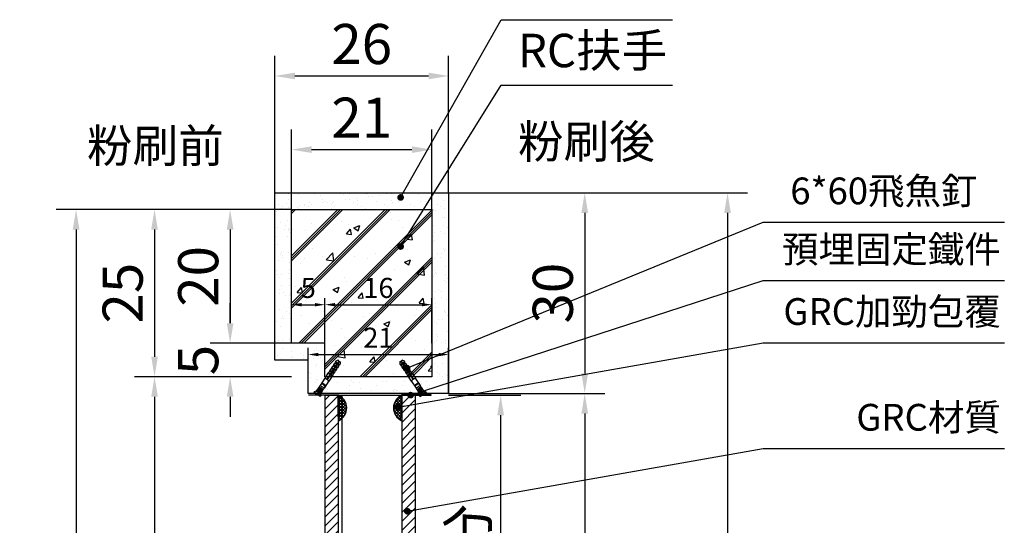
# Model space of a CAD drawing. Extents: x 1027 to 3703, y 2589 to 3351.
# Drawn here: x 2784 to 2932, y 3112 to 3188 of the extents above; entities that cross this region are included whole.
import ezdxf

# ---------------------------------------------------------------- set-up
doc = ezdxf.new("R2010")
doc.units = 0
doc.layers.get('0').update_dxf_attribs({"linetype": 'CONTINUOUS'})
doc.layers.get('DEFPOINTS').update_dxf_attribs({"linetype": 'CONTINUOUS'})
doc.styles.add('China', font='PMingLiU.ttf')
doc.styles.get("Standard").update_dxf_attribs({"font": 'txt.shx', "bigfont": 'chineset.shx'})
doc.dimstyles.new('ISO-25', dxfattribs={"dimtxt": 8, "dimasz": 3, "dimexe": 5, "dimexo": 0, "dimtad": 1, "dimtoh": 1, "dimdec": 0, "dimtxsty": 'Standard', "dimblk": 'ARCHTICK', "dimcen": 2.5, "dimclrd": 2, "dimclre": 2, "dimclrt": 3, "dimadec": 0, "dimazin": 0, "dimtfac": 1, "dimtdec": 0, "dimtix": 1, "dimtofl": 0, "dimtmove": 0, "dimatfit": 3, "dimldrblk": 'DOT', "dimfxl": 0, "dimarcsym": 0})

# ---------------------------------------------------------------- blocks, each defined once
blk = doc.blocks.new('*D805')
at = {"lineweight": -2}
for p, q in [((2824.85, 3159.42), (2824.85, 3171.37)), ((2845.85, 3159.42), (2845.85, 3171.37)), ((2827.85, 3168.37), (2842.85, 3168.37))]:
    blk.add_line(p, q, dxfattribs=at)
for points in [[(2827.85, 3168.87), (2827.85, 3167.87), (2824.85, 3168.37)], [(2842.85, 3168.87), (2842.85, 3167.87), (2845.85, 3168.37)]]:
    blk.add_solid(points)
at = {"layer": 'DEFPOINTS', "color": 0}
for p in [(2845.85, 3168.37), (2824.85, 3159.42), (2845.85, 3159.42)]:
    blk.add_point(p, dxfattribs=at)
at = {"insert": (2835.35, 3172.37), "char_height": 6, "attachment_point": 5}
blk.add_mtext('21', dxfattribs=at)
blk = doc.blocks.new('_Dot')
at = {"color": 0, "linetype": 'ByBlock', "lineweight": -2}
blk.add_line((-0.5, 0), (-1, 0), dxfattribs=at)
at = {"color": 0, "linetype": 'ByBlock', "const_width": 0.5}
blk.add_lwpolyline([(-0.25, 0, 1), (0.25, 0, 1)], format="xyb", close=True, dxfattribs=at)
blk = doc.blocks.new('*D806')
at = {"lineweight": -2}
for p, q in [((2824.85, 3159.42), (2812.66, 3159.42)), ((2815.66, 3156.42), (2815.66, 3142.42)), ((2824.85, 3139.42), (2812.66, 3139.42))]:
    blk.add_line(p, q, dxfattribs=at)
for points in [[(2815.16, 3156.42), (2816.16, 3156.42), (2815.66, 3159.42)], [(2815.16, 3142.42), (2816.16, 3142.42), (2815.66, 3139.42)]]:
    blk.add_solid(points)
at = {"layer": 'DEFPOINTS', "color": 0}
for p in [(2824.85, 3159.42), (2815.66, 3139.42), (2824.85, 3139.42)]:
    blk.add_point(p, dxfattribs=at)
at = {"insert": (2811.66, 3149.42), "char_height": 6, "attachment_point": 5, "rotation": 90}
blk.add_mtext('20', dxfattribs=at)
blk = doc.blocks.new('*D807')
at = {"lineweight": -2}
for p, q in [((2815.66, 3142.42), (2815.66, 3145.42)), ((2824.85, 3139.42), (2812.66, 3139.42)), ((2824.85, 3134.42), (2812.66, 3134.42)), ((2815.66, 3131.42), (2815.66, 3128.42))]:
    blk.add_line(p, q, dxfattribs=at)
for points in [[(2815.16, 3142.42), (2816.16, 3142.42), (2815.66, 3139.42)], [(2815.16, 3131.42), (2816.16, 3131.42), (2815.66, 3134.42)]]:
    blk.add_solid(points)
at = {"layer": 'DEFPOINTS', "color": 0}
for p in [(2824.85, 3139.42), (2815.66, 3134.42), (2824.85, 3134.42)]:
    blk.add_point(p, dxfattribs=at)
at = {"insert": (2811.66, 3136.92), "char_height": 6, "attachment_point": 5, "rotation": 90}
blk.add_mtext('5', dxfattribs=at)
blk = doc.blocks.new('*D763')
at = {"lineweight": -2}
for p, q in [((2824.85, 3134.42), (2801.35, 3134.42)), ((2804.35, 3131.42), (2804.35, 3036.92)), ((2824.85, 3033.92), (2801.35, 3033.92))]:
    blk.add_line(p, q, dxfattribs=at)
for points in [[(2803.85, 3131.42), (2804.85, 3131.42), (2804.35, 3134.42)], [(2803.85, 3036.92), (2804.85, 3036.92), (2804.35, 3033.92)]]:
    blk.add_solid(points)
at = {"layer": 'DEFPOINTS', "color": 0}
for p in [(2824.85, 3134.42), (2804.35, 3033.92), (2824.85, 3033.92)]:
    blk.add_point(p, dxfattribs=at)
at = {"insert": (2799.85, 3084.17), "char_height": 6, "attachment_point": 5, "rotation": 90}
blk.add_mtext('100,5', dxfattribs=at)
blk = doc.blocks.new('*D808')
at = {"lineweight": -2}
for p, q in [((2848.35, 3161.92), (2871.72, 3161.92)), ((2868.72, 3158.92), (2868.72, 3134.92)), ((2848.35, 3131.92), (2871.72, 3131.92))]:
    blk.add_line(p, q, dxfattribs=at)
for points in [[(2868.22, 3158.92), (2869.22, 3158.92), (2868.72, 3161.92)], [(2868.22, 3134.92), (2869.22, 3134.92), (2868.72, 3131.92)]]:
    blk.add_solid(points)
at = {"layer": 'DEFPOINTS', "color": 0}
for p in [(2848.35, 3161.92), (2848.35, 3131.92), (2868.72, 3131.92)]:
    blk.add_point(p, dxfattribs=at)
at = {"insert": (2864.72, 3146.92), "char_height": 6, "attachment_point": 5, "rotation": 90}
blk.add_mtext('30', dxfattribs=at)
blk = doc.blocks.new('*D809')
at = {"lineweight": -2}
for p, q in [((2824.85, 3159.42), (2801.35, 3159.42)), ((2804.35, 3156.42), (2804.35, 3137.42)), ((2824.85, 3134.42), (2801.35, 3134.42))]:
    blk.add_line(p, q, dxfattribs=at)
for points in [[(2803.85, 3156.42), (2804.85, 3156.42), (2804.35, 3159.42)], [(2803.85, 3137.42), (2804.85, 3137.42), (2804.35, 3134.42)]]:
    blk.add_solid(points)
at = {"layer": 'DEFPOINTS', "color": 0}
for p in [(2824.85, 3159.42), (2804.35, 3134.42), (2824.85, 3134.42)]:
    blk.add_point(p, dxfattribs=at)
at = {"insert": (2800.35, 3146.92), "char_height": 6, "attachment_point": 5, "rotation": 90}
blk.add_mtext('25', dxfattribs=at)
blk = doc.blocks.new('*D810')
at = {"lineweight": -2}
for p, q in [((2848.35, 3131.92), (2871.72, 3131.92)), ((2868.72, 3128.92), (2868.72, 3039.42)), ((2848.35, 3036.42), (2871.72, 3036.42))]:
    blk.add_line(p, q, dxfattribs=at)
for points in [[(2868.22, 3128.92), (2869.22, 3128.92), (2868.72, 3131.92)], [(2868.22, 3039.42), (2869.22, 3039.42), (2868.72, 3036.42)]]:
    blk.add_solid(points)
at = {"layer": 'DEFPOINTS', "color": 0}
for p in [(2848.35, 3131.92), (2848.35, 3036.42), (2868.72, 3036.42)]:
    blk.add_point(p, dxfattribs=at)
at = {"insert": (2864.72, 3084.17), "char_height": 6, "attachment_point": 5, "rotation": 90}
blk.add_mtext('96', dxfattribs=at)
blk = doc.blocks.new('*D812')
at = {"lineweight": -2}
for p, q in [((2848.35, 3161.92), (2893.09, 3161.92)), ((2890.09, 3158.92), (2890.09, 3029.42)), ((2848.35, 3026.42), (2893.09, 3026.42))]:
    blk.add_line(p, q, dxfattribs=at)
for points in [[(2889.59, 3158.92), (2890.59, 3158.92), (2890.09, 3161.92)], [(2889.59, 3029.42), (2890.59, 3029.42), (2890.09, 3026.42)]]:
    blk.add_solid(points)
at = {"layer": 'DEFPOINTS', "color": 0}
for p in [(2848.35, 3161.92), (2848.35, 3026.42), (2890.09, 3026.42)]:
    blk.add_point(p, dxfattribs=at)
at = {"insert": (2885.59, 3094.17), "char_height": 6, "attachment_point": 5, "rotation": 90}
blk.add_mtext('135,5', dxfattribs=at)
blk = doc.blocks.new('*D817')
at = {"lineweight": -2}
for p, q in [((2824.85, 3159.42), (2789.61, 3159.42)), ((2792.61, 3156.42), (2792.61, 3026.92)), ((2824.85, 3023.92), (2789.61, 3023.92))]:
    blk.add_line(p, q, dxfattribs=at)
for points in [[(2792.11, 3156.42), (2793.11, 3156.42), (2792.61, 3159.42)], [(2792.11, 3026.92), (2793.11, 3026.92), (2792.61, 3023.92)]]:
    blk.add_solid(points)
at = {"layer": 'DEFPOINTS', "color": 0}
for p in [(2824.85, 3159.42), (2792.61, 3023.92), (2824.85, 3023.92)]:
    blk.add_point(p, dxfattribs=at)
at = {"insert": (2788.11, 3091.67), "char_height": 6, "attachment_point": 5, "rotation": 90}
blk.add_mtext('135,5', dxfattribs=at)
blk = doc.blocks.new('*D769')
at = {"lineweight": -2}
for p, q in [((2848.35, 3131.67), (2859.14, 3131.67)), ((2856.14, 3128.67), (2856.14, 3039.67)), ((2848.35, 3036.67), (2859.14, 3036.67))]:
    blk.add_line(p, q, dxfattribs=at)
for points in [[(2855.64, 3128.67), (2856.64, 3128.67), (2856.14, 3131.67)], [(2855.64, 3039.67), (2856.64, 3039.67), (2856.14, 3036.67)]]:
    blk.add_solid(points)
at = {"layer": 'DEFPOINTS', "color": 0}
for p in [(2848.35, 3131.67), (2848.35, 3036.67), (2856.14, 3036.67)]:
    blk.add_point(p, dxfattribs=at)
at = {"insert": (2852.02, 3084.17), "char_height": 6, "attachment_point": 5, "rotation": 90}
blk.add_mtext('GRC高度=95公分', dxfattribs=at)
blk = doc.blocks.new('*D822')
at = {"lineweight": -2}
for p, q in [((2824.85, 3139.42), (2824.85, 3146.19)), ((2829.85, 3139.42), (2829.85, 3146.19)), ((2826.35, 3145.19), (2828.35, 3145.19))]:
    blk.add_line(p, q, dxfattribs=at)
for points in [[(2826.35, 3145.44), (2826.35, 3144.94), (2824.85, 3145.19)], [(2828.35, 3145.44), (2828.35, 3144.94), (2829.85, 3145.19)]]:
    blk.add_solid(points)
at = {"layer": 'DEFPOINTS', "color": 0}
for p in [(2829.85, 3145.19), (2824.85, 3139.42), (2829.85, 3139.42)]:
    blk.add_point(p, dxfattribs=at)
at = {"insert": (2827.35, 3147.31), "char_height": 3, "attachment_point": 5}
blk.add_mtext('5', dxfattribs=at)
blk = doc.blocks.new('*D823')
at = {"lineweight": -2}
for p, q in [((2829.85, 3139.42), (2829.85, 3146.19)), ((2845.85, 3139.42), (2845.85, 3146.19)), ((2831.35, 3145.19), (2844.35, 3145.19))]:
    blk.add_line(p, q, dxfattribs=at)
for points in [[(2831.35, 3145.44), (2831.35, 3144.94), (2829.85, 3145.19)], [(2844.35, 3145.44), (2844.35, 3144.94), (2845.85, 3145.19)]]:
    blk.add_solid(points)
at = {"layer": 'DEFPOINTS', "color": 0}
for p in [(2845.85, 3145.19), (2829.85, 3139.42), (2845.85, 3139.42)]:
    blk.add_point(p, dxfattribs=at)
at = {"insert": (2837.85, 3147.31), "char_height": 3, "attachment_point": 5}
blk.add_mtext('16', dxfattribs=at)
blk = doc.blocks.new('*D824')
at = {"lineweight": -2}
for p, q in [((2827.35, 3131.92), (2827.35, 3138.74)), ((2848.35, 3131.92), (2848.35, 3138.74)), ((2828.85, 3137.74), (2846.85, 3137.74))]:
    blk.add_line(p, q, dxfattribs=at)
for points in [[(2828.85, 3137.99), (2828.85, 3137.49), (2827.35, 3137.74)], [(2846.85, 3137.99), (2846.85, 3137.49), (2848.35, 3137.74)]]:
    blk.add_solid(points)
at = {"layer": 'DEFPOINTS', "color": 0}
for p in [(2848.35, 3137.74), (2827.35, 3131.92), (2848.35, 3131.92)]:
    blk.add_point(p, dxfattribs=at)
at = {"insert": (2837.85, 3139.86), "char_height": 3, "attachment_point": 5}
blk.add_mtext('21', dxfattribs=at)
blk = doc.blocks.new('*D825')
at = {"lineweight": -2}
for p, q in [((2822.35, 3161.92), (2822.35, 3182.38)), ((2848.35, 3161.92), (2848.35, 3182.38)), ((2825.35, 3179.38), (2845.35, 3179.38))]:
    blk.add_line(p, q, dxfattribs=at)
for points in [[(2825.35, 3179.88), (2825.35, 3178.88), (2822.35, 3179.38)], [(2845.35, 3179.88), (2845.35, 3178.88), (2848.35, 3179.38)]]:
    blk.add_solid(points)
at = {"layer": 'DEFPOINTS', "color": 0}
for p in [(2848.35, 3179.38), (2822.35, 3161.92), (2848.35, 3161.92)]:
    blk.add_point(p, dxfattribs=at)
at = {"insert": (2835.35, 3183.38), "char_height": 6, "attachment_point": 5}
blk.add_mtext('26', dxfattribs=at)
blk = doc.blocks.new('_ArchTick')
at = {"color": 0, "linetype": 'ByBlock', "const_width": 0.15}
blk.add_lwpolyline([(-0.5, -0.5), (0.5, 0.5)], dxfattribs=at)

msp = doc.modelspace()

# ---------------------------------------------------------------- hatches: boundary and pattern name
h = msp.add_hatch()
h.set_pattern_fill('AR-SAND', color=256, scale=0.05, style=0)
h.set_pattern_definition([(37.5, (1931.4472, 2407.5596), (-0.0800016, 2.4470662), [0, -1.9304, 0, -2.159, 0, -2.06375]), (7.5, (1931.4472, 2407.5596), (2.247616, 3.5841255), [0, -1.0414, 0, -1.7399, 0, -0.66675]), (327.5, (1929.8851, 2407.5596), (3.954962, 0.007186), [0, -0.635, 0, -2.286, 0, -2.9845]), (317.5, (1929.885, 2407.5596), (3.817782, 1.114647), [0, -0.3175, 0, -1.4986, 0, -1.7145])])
h.paths.add_polyline_path([(2822.35, 3136.92), (2827.35, 3136.92), (2827.35, 3131.92), (2848.35, 3131.92), (2848.35, 3161.92), (2822.35, 3161.92)])
h.paths.add_polyline_path([(2845.85, 3159.42), (2845.85, 3134.42), (2829.85, 3134.42), (2829.85, 3139.42), (2824.85, 3139.42), (2824.85, 3159.42)], flags=16)
h = msp.add_hatch()
h.set_pattern_fill('AR-CONC', color=256, scale=0.05, style=0)
h.set_pattern_definition([(50, (1931.447, 2407.56), (9.109233, -0.796954), [0.9525, -10.4775]), (355, (1931.447, 2407.56), (-1.76214, 9.55283), [0.762, -8.382]), (100.451, (1932.206, 2407.493), (7.347125, 8.755834), [0.8095, -8.9045]), (46.1842, (1931.447, 2410.1), (13.55395, -2.10212), [1.42875, -15.71625]), (96.6356, (1932.577, 2409.924), (11.87021, 12.37128), [1.21425, -13.35675]), (351.184, (1931.447, 2410.1), (11.87023, 12.37126), [1.143, -12.573]), (21, (1932.717, 2409.465), (7.580744, -5.113276), [0.9525, -10.4775]), (326, (1932.717, 2409.465), (3.0901, 9.2094), [0.762, -8.382]), (71.4514, (1933.349, 2409.0385), (10.670825, 4.09614), [0.8095, -8.9045]), (37.5, (1931.4472, 2407.5596), (0.15443, 4.227752), [0, -8.2804, 0, -8.509, 0, -8.41375]), (7.5, (1931.4472, 2407.5596), (3.340983, 5.009029), [0, -4.8514, 0, -8.0899, 0, -3.20675]), (327.5, (1928.615, 2407.5596), (6.77953, -0.286437), [0, -3.175, 0, -9.906, 0, -13.1445]), (317.5, (1927.345, 2407.5596), (7.40646, 1.271325), [0, -4.1275, 0, -6.5786, 0, -9.3345])])
h.paths.add_polyline_path([(2824.85, 3159.42), (2824.85, 3139.42), (2829.85, 3139.42), (2829.85, 3134.42), (2845.85, 3134.42), (2845.85, 3159.42)])
h = msp.add_hatch()
h.set_pattern_fill('JIS_RC_10', color=256, scale=0.5, style=0)
h.set_pattern_definition([(45, (1931.447, 2407.5596), (-3.535534, 3.535534), []), (45, (1931.8097, 2407.5596), (-3.535534, 3.535534), []), (45, (1932.172, 2407.5596), (-3.535534, 3.535534), [])])
h.paths.add_polyline_path([(2829.85, 3139.42), (2829.85, 3134.42), (2845.85, 3134.42), (2845.85, 3159.42), (2824.85, 3159.42), (2824.85, 3139.42)])
h = msp.add_hatch()
h.set_pattern_fill('ANSI31', color=256, scale=0.3, style=0)
h.set_pattern_definition([(45, (1850.5037, 2492.3765), (-0.6735192, 0.6735192), [])])
h.paths.add_polyline_path([(2841.35, 3036.67), (2843.35, 3036.67), (2843.35, 3131.67), (2841.35, 3131.67)])
h.paths.add_polyline_path([(2831.85, 3131.67), (2829.85, 3131.67), (2829.85, 3036.67), (2831.85, 3036.67)])
h = msp.add_hatch()
h.set_pattern_fill('ANSI37', color=256, scale=0.1, style=0)
h.set_pattern_definition([(45, (1944.9245, 2449.64374), (-0.2245064, 0.2245064), []), (135, (1944.9245, 2449.64374), (-0.2245064, -0.2245064), [])])
h.paths.add_polyline_path([(2832.35, 3131.36), (2832.35, 3128.15, 0.46827)])
h.paths.add_polyline_path([(2831.91, 3128.43), (2831.85, 3128.43), (2831.85, 3127.85, 0.070688), (2832.35, 3128.15), (2832.35, 3131.36, 0.06276), (2831.91, 3131.65)])
h = msp.add_hatch()
h.set_pattern_fill('ANSI37', color=256, scale=0.1, style=0)
h.set_pattern_definition([(135, (3728.28172, 2449.64374), (0.2245064, 0.2245064), []), (45, (3728.28172, 2449.64374), (0.2245064, -0.2245064), [])])
h.paths.add_polyline_path([(2840.85, 3131.36), (2840.85, 3128.15, -0.46827)])
h.paths.add_polyline_path([(2840.85, 3131.36, -0.06276), (2841.29, 3131.65), (2841.29, 3128.43), (2841.35, 3128.43), (2841.35, 3127.85, -0.070688), (2840.85, 3128.15)])

# ---------------------------------------------------------------- linework, layer by layer
for p, q in [((2831.82, 3136.61), (2830.25, 3134.23)), ((2831.89, 3136.57), (2830.31, 3134.19)), ((2830.53, 3135.21), (2830.64, 3135.38)), ((2830.8, 3135.61), (2830.91, 3135.79)), ((2831.06, 3136.01), (2831.18, 3136.19)), ((2831.33, 3136.42), (2831.45, 3136.6)), ((2831.37, 3135.23), (2831.48, 3135.41)), ((2831.63, 3135.64), (2831.75, 3135.81)), ((2831.9, 3136.04), (2832.02, 3136.22)), ((2841.3, 3136.04), (2841.19, 3136.22)), ((2841.32, 3136.57), (2842.89, 3134.19)), ((2841.39, 3136.61), (2842.96, 3134.23)), ((2841.57, 3135.64), (2841.46, 3135.81)), ((2841.84, 3135.23), (2841.72, 3135.41)), ((2841.88, 3136.42), (2841.76, 3136.6)), ((2842.14, 3136.01), (2842.03, 3136.19)), ((2842.41, 3135.61), (2842.29, 3135.79)), ((2842.68, 3135.21), (2842.56, 3135.38)), ((2829.84, 3134.19), (2829.13, 3133.12)), ((2830.3, 3134.94), (2829.81, 3134.2)), ((2830.94, 3134.52), (2830.45, 3133.77)), ((2831.1, 3134.83), (2831.22, 3135.01)), ((2842.11, 3134.83), (2841.99, 3135.01)), ((2842.26, 3134.52), (2842.76, 3133.77)), ((2842.91, 3134.94), (2843.4, 3134.2)), ((2843.37, 3134.19), (2844.08, 3133.12)), ((2828.69, 3132.48), (2829, 3132.27)), ((2828.79, 3132.62), (2829.09, 3132.42)), ((2828.88, 3132.74), (2829.18, 3132.54)), ((2828.99, 3132.89), (2829.28, 3132.7)), ((2829.39, 3132.22), (2829.09, 3132.42)), ((2829.13, 3133.12), (2829.43, 3132.92)), ((2829.47, 3132.35), (2829.18, 3132.54)), ((2829.57, 3132.51), (2829.28, 3132.7)), ((2829.73, 3132.72), (2829.43, 3132.92)), ((2830.43, 3133.79), (2829.73, 3132.72)), ((2842.77, 3133.79), (2843.48, 3132.72)), ((2843.48, 3132.72), (2843.78, 3132.92)), ((2843.64, 3132.51), (2843.93, 3132.7)), ((2843.73, 3132.35), (2844.03, 3132.54)), ((2844.08, 3133.12), (2843.78, 3132.92)), ((2843.81, 3132.22), (2844.11, 3132.42)), ((2844.21, 3132.89), (2843.93, 3132.7)), ((2844.33, 3132.74), (2844.03, 3132.54)), ((2844.41, 3132.62), (2844.11, 3132.42)), ((2844.51, 3132.48), (2844.21, 3132.27)), ((2828.25, 3132.19), (2828.18, 3132.09)), ((2828.18, 3132.09), (2828.67, 3131.77)), ((2828.54, 3132.28), (2828.25, 3132.19)), ((2828.25, 3132.19), (2828.73, 3131.88)), ((2828.57, 3132.33), (2828.54, 3132.28)), ((2828.54, 3132.28), (2828.86, 3132.07)), ((2828.57, 3132.33), (2828.89, 3132.12)), ((2829.15, 3131.45), (2828.67, 3131.77)), ((2829.22, 3131.56), (2828.73, 3131.88)), ((2829.18, 3131.86), (2828.86, 3132.07)), ((2829.21, 3131.9), (2828.89, 3132.12)), ((2829.3, 3132.07), (2829, 3132.27)), ((2829.22, 3131.56), (2829.15, 3131.45)), ((2829.21, 3131.9), (2829.18, 3131.86)), ((2829.18, 3131.86), (2829.22, 3131.56)), ((2829.85, 3131.67), (2829.85, 3036.67)), ((2829.85, 3131.67), (2843.35, 3131.67)), ((2831.85, 3131.67), (2831.85, 3036.67)), ((2832.35, 3131.67), (2832.35, 3036.67)), ((2841.35, 3131.67), (2841.35, 3036.67)), ((2843.35, 3131.67), (2843.35, 3036.67)), ((2843.9, 3132.07), (2844.21, 3132.27)), ((2843.99, 3131.9), (2844.31, 3132.12)), ((2843.99, 3131.9), (2844.02, 3131.86)), ((2843.99, 3131.56), (2844.47, 3131.88)), ((2844.02, 3131.86), (2843.99, 3131.56)), ((2843.99, 3131.56), (2844.06, 3131.45)), ((2844.02, 3131.86), (2844.34, 3132.07)), ((2844.06, 3131.45), (2844.54, 3131.77)), ((2844.64, 3132.33), (2844.31, 3132.12)), ((2844.67, 3132.28), (2844.34, 3132.07)), ((2844.96, 3132.19), (2844.47, 3131.88)), ((2845.02, 3132.09), (2844.54, 3131.77)), ((2844.64, 3132.33), (2844.67, 3132.28)), ((2844.67, 3132.28), (2844.96, 3132.19)), ((2844.96, 3132.19), (2845.02, 3132.09))]:
    msp.add_line(p, q)
msp.add_lwpolyline([(2822.35, 3161.92), (2848.35, 3161.92), (2848.35, 3131.92), (2827.35, 3131.92), (2827.35, 3136.92), (2822.35, 3136.92)], close=True)
for points in [[(2824.85, 3159.42), (2845.85, 3159.42), (2845.85, 3134.42), (2829.85, 3134.42), (2829.85, 3139.42), (2824.85, 3139.42), (2824.85, 3159.42)], [(2831.92, 3136.82), (2831.82, 3136.88)], [(2831.85, 3136.59), (2831.82, 3136.61), (2831.89, 3136.72), (2831.92, 3136.82)], [(2841.29, 3136.82), (2841.39, 3136.88)], [(2841.35, 3136.59), (2841.39, 3136.61), (2841.32, 3136.72), (2841.29, 3136.82)], [(2830.59, 3135.41), (2830.63, 3135.38)], [(2830.86, 3135.81), (2830.9, 3135.79)], [(2831.13, 3136.22), (2831.17, 3136.19)], [(2831.4, 3136.62), (2831.43, 3136.6)], [(2831.53, 3135.37), (2831.49, 3135.4)], [(2831.79, 3135.78), (2831.76, 3135.8)], [(2831.85, 3136.59), (2831.89, 3136.57), (2831.96, 3136.67), (2832.04, 3136.74)], [(2832.06, 3136.18), (2832.03, 3136.2)], [(2832.04, 3136.74), (2832.14, 3136.67)], [(2841.17, 3136.74), (2841.07, 3136.67)], [(2841.14, 3136.18), (2841.18, 3136.2)], [(2841.35, 3136.59), (2841.32, 3136.57), (2841.25, 3136.67), (2841.17, 3136.74)], [(2841.41, 3135.78), (2841.45, 3135.8)], [(2841.68, 3135.37), (2841.72, 3135.4)], [(2841.81, 3136.62), (2841.77, 3136.6)], [(2842.08, 3136.22), (2842.04, 3136.19)], [(2842.35, 3135.81), (2842.31, 3135.79)], [(2842.61, 3135.41), (2842.58, 3135.38)], [(2831.26, 3134.97), (2831.22, 3134.99)], [(2841.95, 3134.97), (2841.98, 3134.99)], [(2831.85, 3128.43), (2831.85, 3131.67), (2827.44, 3131.67), (2827.44, 3131.73), (2831.85, 3131.73), (2831.91, 3131.73), (2831.91, 3128.43), (2831.85, 3128.43)], [(2841.35, 3128.43), (2841.35, 3131.67), (2845.76, 3131.67), (2845.76, 3131.73), (2841.35, 3131.73), (2841.29, 3131.73), (2841.29, 3128.43), (2841.35, 3128.43)]]:
    msp.add_lwpolyline(points)
for centre, radius, start, end in [((2831.82, 3136.4), 0.484, 90.8082, 152.5379), ((2841.38, 3136.4), 0.484, 27.4621, 89.1918), ((2830.64, 3135.37), 0.196, 234.5766, 341.5622), ((2831.13, 3135.09), 0.621, 122.7066, 149.2743), ((2830.63, 3135.11), 0.275, 46.2008, 90.432), ((2830.9, 3135.77), 0.196, 234.5766, 341.5622), ((2831.39, 3135.49), 0.621, 122.7066, 149.2743), ((2830.9, 3135.51), 0.275, 46.2008, 90.432), ((2831.17, 3136.18), 0.196, 234.5766, 341.5622), ((2831.66, 3135.9), 0.621, 122.7066, 149.2743), ((2831.17, 3135.92), 0.275, 46.2008, 90.432), ((2831.47, 3135.4), 0.196, 131.4246, 238.4101), ((2831.44, 3136.58), 0.196, 234.5766, 341.5622), ((2831.24, 3135.29), 0.275, 22.5547, 66.786), ((2831.43, 3136.32), 0.275, 46.2008, 90.432), ((2831.03, 3135.74), 0.621, 323.7125, 350.2802), ((2831.74, 3135.8), 0.196, 131.4246, 238.4101), ((2831.5, 3135.69), 0.275, 22.5547, 66.786), ((2831.29, 3136.14), 0.621, 323.7125, 350.2802), ((2832.01, 3136.2), 0.196, 131.4246, 238.4101), ((2831.77, 3136.1), 0.275, 22.5547, 66.786), ((2831.69, 3136.49), 0.484, 320.4488, 22.1786), ((2841.52, 3136.49), 0.484, 157.8214, 219.5512), ((2841.44, 3136.1), 0.275, 113.214, 157.4453), ((2841.2, 3136.2), 0.196, 301.5899, 48.5754), ((2841.91, 3136.14), 0.621, 189.7198, 216.2875), ((2841.7, 3135.69), 0.275, 113.214, 157.4453), ((2841.47, 3135.8), 0.196, 301.5899, 48.5754), ((2842.18, 3135.74), 0.621, 189.7198, 216.2875), ((2841.77, 3136.32), 0.275, 89.568, 133.7992), ((2841.77, 3136.58), 0.196, 198.4378, 305.4234), ((2841.97, 3135.29), 0.275, 113.214, 157.4453), ((2841.73, 3135.4), 0.196, 301.5899, 48.5754), ((2842.04, 3135.92), 0.275, 89.568, 133.7992), ((2842.03, 3136.18), 0.196, 198.4378, 305.4234), ((2841.54, 3135.9), 0.621, 30.7257, 57.2934), ((2842.31, 3135.51), 0.275, 89.568, 133.7992), ((2842.3, 3135.77), 0.196, 198.4378, 305.4234), ((2841.81, 3135.49), 0.621, 30.7257, 57.2934), ((2842.57, 3135.11), 0.275, 89.568, 133.7992), ((2842.57, 3135.37), 0.196, 198.4378, 305.4234), ((2842.08, 3135.09), 0.621, 30.7257, 57.2934), ((2829.66, 3133.57), 0.647, 41.9747, 76.6825), ((2829.93, 3133.39), 0.647, 36.3042, 71.012), ((2830.24, 3134.16), 0.0755, 89.1548, 236.331), ((2830.24, 3134.16), 0.0755, 236.6558, 23.8319), ((2830.38, 3134.9), 0.102, 113.7225, 155.0386), ((2829.73, 3133.61), 1.45, 53.091, 67.5521), ((2830.86, 3134.69), 0.621, 122.7066, 149.2743), ((2829.77, 3133.66), 1.45, 53.091, 67.5521), ((2829.94, 3133.47), 1.45, 45.4347, 59.8958), ((2829.97, 3133.53), 1.45, 45.4347, 59.8958), ((2830.88, 3134.57), 0.102, 317.9482, 359.2643), ((2830.49, 3134.93), 0.621, 323.7125, 350.2802), ((2831.21, 3134.99), 0.196, 131.4246, 238.4101), ((2830.97, 3134.89), 0.275, 22.5547, 66.786), ((2830.76, 3135.33), 0.621, 323.7125, 350.2802), ((2842.45, 3135.33), 0.621, 189.7198, 216.2875), ((2842.24, 3134.89), 0.275, 113.214, 157.4453), ((2842, 3134.99), 0.196, 301.5899, 48.5754), ((2842.72, 3134.93), 0.621, 189.7198, 216.2875), ((2843.23, 3133.53), 1.45, 120.1042, 134.5653), ((2842.33, 3134.57), 0.102, 180.7357, 222.0518), ((2843.27, 3133.47), 1.45, 120.1042, 134.5653), ((2843.44, 3133.66), 1.45, 112.4479, 126.909), ((2843.47, 3133.61), 1.45, 112.4479, 126.909), ((2842.35, 3134.69), 0.621, 30.7257, 57.2934), ((2843.28, 3133.39), 0.647, 108.988, 143.6958), ((2842.83, 3134.9), 0.102, 24.9614, 66.2775), ((2842.96, 3134.16), 0.0755, 156.1681, 303.3442), ((2842.96, 3134.16), 0.0755, 303.669, 90.8452), ((2843.55, 3133.57), 0.647, 103.3175, 138.0253), ((2828.71, 3132.34), 0.137, 96.5819, 185.544), ((2828.84, 3132.48), 0.149, 107.8916, 180.3812), ((2828.9, 3132.64), 0.107, 101.0135, 188.4468), ((2829.04, 3132.74), 0.157, 106.6574, 181.1158), ((2829.24, 3132.9), 0.251, 117.285, 180.8058), ((2829.13, 3132.63), 0.767, 50.3953, 77.6628), ((2829.18, 3132.71), 0.767, 50.3953, 77.6628), ((2829.41, 3132.49), 0.157, 291.871, 6.3294), ((2829.48, 3132.74), 0.251, 292.1809, 355.7017), ((2829.27, 3132.54), 0.767, 35.3239, 62.5914), ((2829.32, 3132.62), 0.767, 35.3239, 62.5914), ((2843.89, 3132.62), 0.767, 117.4086, 144.6761), ((2843.94, 3132.54), 0.767, 117.4086, 144.6761), ((2843.73, 3132.74), 0.251, 184.2983, 247.8191), ((2844.02, 3132.71), 0.767, 102.3372, 129.6047), ((2844.07, 3132.63), 0.767, 102.3372, 129.6047), ((2843.79, 3132.49), 0.157, 173.6706, 248.129), ((2843.96, 3132.9), 0.251, 359.1942, 62.715), ((2844.17, 3132.74), 0.157, 358.8842, 73.3426), ((2844.31, 3132.64), 0.107, 351.5532, 78.9865), ((2844.37, 3132.48), 0.149, 359.6188, 72.1084), ((2844.5, 3132.34), 0.137, 354.456, 83.4181), ((2829.17, 3132.03), 0.137, 287.4428, 16.4049), ((2829.25, 3132.21), 0.149, 292.6056, 5.0951), ((2829.37, 3132.33), 0.107, 284.54, 11.9732), ((2831.02, 3129.76), 2.09, 293.6418, 66.3582), ((2842.19, 3129.76), 2.09, 113.6418, 246.3582), ((2843.84, 3132.33), 0.107, 168.0268, 255.46), ((2843.96, 3132.21), 0.149, 174.9049, 247.3944), ((2844.03, 3132.03), 0.137, 163.5951, 252.5572)]:
    msp.add_arc(centre, radius, start, end)

# ---------------------------------------------------------------- texts
at = {"style": 'China'}
for s, insert, char_height, width, attachment_point in [('RC扶手', (2858.74, 3185.69), 5, 24.4748, 1), ('粉刷前', (2794.24, 3171.44), 5, 23.71, 1), ('粉刷後', (2858.74, 3172.08), 5, 24.4748, 1), ('6*60飛魚釘', (2927.49, 3164.2), 4, 112.3658, 3), ('預埋固定鐵件', (2930.98, 3155.48), 4, 112.3658, 3), ('GRC加勁包覆', (2930.98, 3146.17), 4, 112.3658, 3), ('GRC材質', (2930.98, 3130.36), 4, 112.3658, 3)]:
    msp.add_mtext(s, dxfattribs=dict(at, insert=insert, char_height=char_height, width=width, attachment_point=attachment_point))

# ---------------------------------------------------------------- dimensions: what is measured, and where the dimension line sits
for base, p1, p2, override, picture, middle in [((2848.35, 3179.38), (2822.35, 3161.92), (2848.35, 3161.92), {"dimtxt": 6, "dimexe": 3, "dimgap": 1, "dimsah": 1, "dimclrd": 256, "dimclre": 256, "dimclrt": 256}, '*D825', (2835.35, 3183.38)), ((2845.85, 3168.37), (2824.85, 3159.42), (2845.85, 3159.42), {"dimtxt": 6, "dimexe": 3, "dimgap": 1, "dimsah": 1, "dimclrd": 256, "dimclre": 256, "dimclrt": 256}, '*D805', (2835.35, 3172.37)), ((2829.85, 3145.19), (2824.85, 3139.42), (2829.85, 3139.42), {"dimtxt": 3, "dimasz": 1.5, "dimexe": 1, "dimdec": 1, "dimdsep": 46, "dimsah": 1, "dimclrd": 256, "dimclre": 256, "dimclrt": 256}, '*D822', (2827.35, 3147.31)), ((2845.85, 3145.19), (2829.85, 3139.42), (2845.85, 3139.42), {"dimtxt": 3, "dimasz": 1.5, "dimexe": 1, "dimdec": 1, "dimdsep": 46, "dimsah": 1, "dimclrd": 256, "dimclre": 256, "dimclrt": 256}, '*D823', (2837.85, 3147.31)), ((2848.35, 3137.74), (2827.35, 3131.92), (2848.35, 3131.92), {"dimtxt": 3, "dimasz": 1.5, "dimexe": 1, "dimdec": 1, "dimdsep": 46, "dimsah": 1, "dimclrd": 256, "dimclre": 256, "dimclrt": 256}, '*D824', (2837.85, 3139.86))]:
    dim = msp.add_linear_dim(base=base, p1=p1, p2=p2, dimstyle='ISO-25', override=override)
    dim.commit()
    dim.dimension.update_dxf_attribs({"geometry": picture, "text_midpoint": middle})
for base, p1, p2, override, picture, middle in [((2868.72, 3131.92), (2848.35, 3161.92), (2848.35, 3131.92), {"dimtxt": 6, "dimexe": 3, "dimgap": 1, "dimsah": 1, "dimclrd": 256, "dimclre": 256, "dimclrt": 256}, '*D808', (2864.72, 3146.92)), ((2890.09, 3026.42), (2848.35, 3161.92), (2848.35, 3026.42), {"dimtxt": 6, "dimexe": 3, "dimgap": 1, "dimdec": 1, "dimsah": 1, "dimclrd": 256, "dimclre": 256, "dimclrt": 256}, '*D812', (2885.59, 3094.17)), ((2792.61, 3023.92), (2824.85, 3159.42), (2824.85, 3023.92), {"dimtxt": 6, "dimexe": 3, "dimgap": 1, "dimdec": 1, "dimsah": 1, "dimclrd": 256, "dimclre": 256, "dimclrt": 256}, '*D817', (2788.11, 3091.67)), ((2804.35, 3134.42), (2824.85, 3159.42), (2824.85, 3134.42), {"dimtxt": 6, "dimexe": 3, "dimgap": 1, "dimsah": 1, "dimclrd": 256, "dimclre": 256, "dimclrt": 256}, '*D809', (2800.35, 3146.92)), ((2815.66, 3139.42), (2824.85, 3159.42), (2824.85, 3139.42), {"dimtxt": 6, "dimexe": 3, "dimgap": 1, "dimsah": 1, "dimclrd": 256, "dimclre": 256, "dimclrt": 256}, '*D806', (2811.66, 3149.42)), ((2815.66, 3134.42), (2824.85, 3139.42), (2824.85, 3134.42), {"dimtxt": 6, "dimexe": 3, "dimgap": 1, "dimsah": 1, "dimclrd": 256, "dimclre": 256, "dimclrt": 256}, '*D807', (2811.66, 3136.92)), ((2804.35, 3033.92), (2824.85, 3134.42), (2824.85, 3033.92), {"dimtxt": 6, "dimexe": 3, "dimgap": 1, "dimdec": 1, "dimsah": 1, "dimclrd": 256, "dimclre": 256, "dimclrt": 256}, '*D763', (2799.85, 3084.17)), ((2868.71623013, 3036.42384024), (2848.35311016, 3131.92384024), (2848.35311016, 3036.42384024), {"dimtxt": 6, "dimexe": 3, "dimgap": 1, "dimsah": 1, "dimclrd": 256, "dimclre": 256, "dimclrt": 256}, '*D810', (2864.71623013, 3084.17384024))]:
    dim = msp.add_linear_dim(base=base, p1=p1, p2=p2, angle=90, dimstyle='ISO-25', override=override)
    dim.commit()
    dim.dimension.update_dxf_attribs({"geometry": picture, "text_midpoint": middle})
dim = msp.add_linear_dim(base=(2856.14, 3036.67), p1=(2848.35, 3131.67), p2=(2848.35, 3036.67), angle=90, text='GRC高度=95公分', dimstyle='ISO-25', override={"dimtxt": 6, "dimexe": 3, "dimgap": 1, "dimsah": 1, "dimclrd": 256, "dimclre": 256, "dimclrt": 256})
dim.commit()
dim.dimension.update_dxf_attribs({"geometry": '*D769', "text_midpoint": (2852.02, 3084.17)})

# ---------------------------------------------------------------- leaders
for points in [[(2841.17, 3161.22), (2856.21, 3187.79), (2881.85, 3187.79)], [(2841.17, 3153.89), (2856.21, 3178.02), (2881.85, 3178.02)], [(2842.12, 3135.71), (2895.42, 3157.51), (2931.51, 3157.51)], [(2842.67, 3131.67), (2895.42, 3148.79), (2931.51, 3148.79)], [(2840.8, 3129.88), (2895.42, 3139.49), (2931.51, 3139.49)], [(2842.18, 3114.32), (2895.42, 3123.68), (2931.51, 3123.68)]]:
    msp.add_leader(points, dimstyle='ISO-25', override={"dimasz": 1, "dimtad": 0, "dimclrd": 256})

doc.saveas('drawing.dxf')
